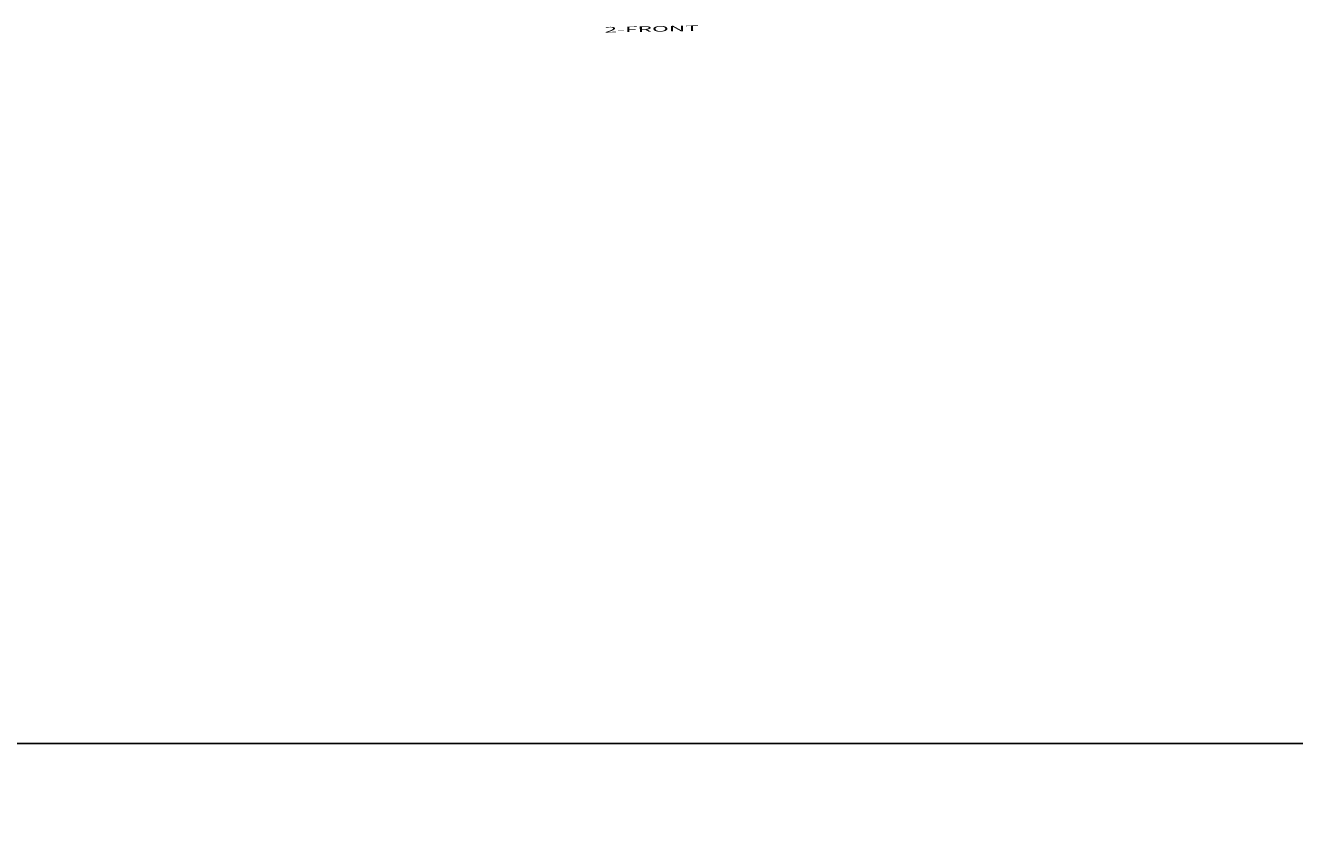
# Model space of a CAD drawing. Extents: x 19 to 1152, y 12 to 722.
# Drawn here: x 236 to 465, y 575 to 722 of the extents above; entities that cross this region are included whole.
import ezdxf

# ---------------------------------------------------------------- set-up
doc = ezdxf.new("R2010")
doc.units = 0
doc.linetypes.add('HIDDENNEW0', pattern=[4.5, 1.5, -1.5, 1.5])
doc.layers.add('2', color=7, linetype='CONTINUOUS')
doc.layers.add('TANGVIIVATNONDEF', color=3, linetype='HIDDENNEW0')
doc.styles.get("Standard").update_dxf_attribs({"font": 'monotxt.shx'})

msp = doc.modelspace()

# ---------------------------------------------------------------- linework, layer by layer
at = {"color": 3, "linetype": 'CONTINUOUS'}
msp.add_line((494.32688, 592.76426), (23.539374, 592.76426), dxfattribs=at)
at = {"layer": 'TANGVIIVATNONDEF', "color": 3, "linetype": 'CONTINUOUS'}
for points in [[(403.1781, 359.7845), (395.8781, 359.7845, -0.0000000177), (388.5781, 359.78449), (381.2781, 359.78449, -0.0000000177), (373.9781, 359.78449), (366.6781, 359.78449), (359.3781, 359.78449), (352.0781, 359.78449, -0.0000000123), (344.7781, 359.78449), (337.4781, 359.7845), (330.17811, 359.7845), (322.87811, 359.7845), (315.57811, 359.7845), (308.27811, 359.7845), (300.97811, 359.78451), (293.67811, 359.78451), (286.37811, 359.78451), (279.0781, 359.78451), (271.77811, 359.78452), (264.47813, 359.78452, 0.0000000021), (257.17811, 359.78452), (249.87805, 359.78452), (242.57811, 359.78453), (235.27835, 359.78453)], [(154.97813, 359.78453, 0.000000004), (148.58664, 359.78452, 0.0000000286), (140.37814, 359.78452, 0.0000000543), (127.73518, 359.78451, 0.000000027), (111.17815, 359.7845)], [(403.1781, 359.13956), (395.8781, 359.13956, 0.0000000163), (388.5781, 359.13956), (381.2781, 359.13956), (373.9781, 359.13955, 0.0000000144), (366.6781, 359.13955), (359.3781, 359.13955), (352.0781, 359.13955), (344.7781, 359.13955), (337.4781, 359.13954, 0.0000000078), (330.17811, 359.13954), (322.87811, 359.13954, 0.000000005), (315.57811, 359.13954), (308.27811, 359.13953), (300.97811, 359.13953), (293.67811, 359.13953), (286.37811, 359.13952), (279.0781, 359.13952), (271.77811, 359.13952), (264.47813, 359.13951), (257.17811, 359.13951), (249.87805, 359.13951), (242.57811, 359.13951), (235.27835, 359.1395)], [(235.27812, 379.62339, 0.0000000051), (242.57811, 379.62339), (249.8781, 379.62339), (257.17811, 379.62339), (264.47817, 379.62339), (271.77811, 379.62339), (279.07787, 379.62339), (286.37811, 379.62339), (293.67906, 379.62339, 0.0000000051), (300.97811, 379.62339), (308.27436, 379.62339), (315.57811, 379.62339), (322.89289, 379.62339), (330.17811, 379.62339), (337.41976, 379.6234), (344.7781, 379.6234), (352.30833, 379.6234), (359.3781, 379.6234), (365.7696, 379.6234), (373.9781, 379.62341), (386.62106, 379.62341), (403.1781, 379.62342)], [(213.37812, 359.78453, 0.0000000106), (206.08187, 359.78453)], [(198.77812, 359.78453, 0.0000000136), (191.46334, 359.78453)], [(220.67717, 359.1395, -0.0000000137), (213.37812, 359.1395, -0.0000000149), (206.08187, 359.1395, -0.0000000163), (198.77812, 359.1395, -0.0000000183), (191.46334, 359.1395, -0.0000000189), (184.17812, 359.1395, -0.0000000184), (176.93647, 359.1395, -0.0000000222), (169.57813, 359.13951, -0.0000000293), (162.0479, 359.13951, -0.0000000223), (154.97813, 359.13951)], [(184.17812, 359.78453, 0.000000014), (176.93647, 359.78453, 0.0000000171), (169.57813, 359.78453, 0.000000023), (162.0479, 359.78453)], [(148.58664, 359.13952, -0.0000000359), (140.37814, 359.13952, -0.0000000674), (127.73518, 359.13954, -0.0000000333), (111.17815, 359.13956)]]:
    msp.add_lwpolyline(points, format="xyb", dxfattribs=at)

# ---------------------------------------------------------------- texts
at = {"layer": '2', "color": 7, "linetype": 'CONTINUOUS', "width": 3}
msp.add_text('2-FRONT', height=1, rotation=1, dxfattribs=at).set_placement((340.41748, 720.82257))

doc.saveas('drawing.dxf')
